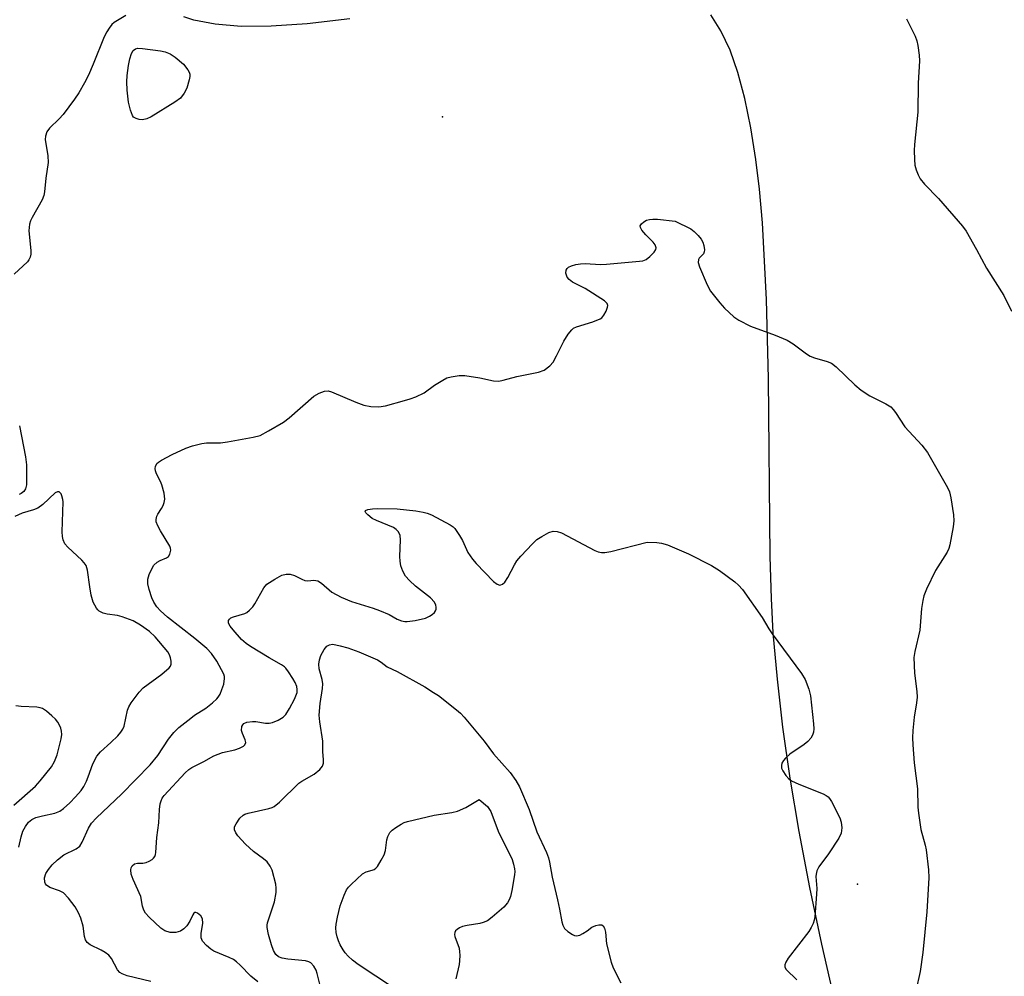
# Model space of a CAD drawing. Units: inches. Extents: x 1333761 to 1339761, y 513446 to 517447.
# Drawn here: x 1338702 to 1338943, y 513771 to 514005 of the extents above; entities that cross this region are included whole.
import ezdxf

# ---------------------------------------------------------------- set-up
doc = ezdxf.new("R2010")
doc.units = ezdxf.units.IN
doc.header["$MEASUREMENT"] = 0
for name, color, linetype in [('ELEV-Spot Elevation', 7, 'Continuous'), ('NTRL-Open Land', 7, 'Continuous'), ('Undefined', 1, 'Continuous')]:
    doc.layers.add(name, color=color, linetype=linetype)

msp = doc.modelspace()

# ---------------------------------------------------------------- linework, layer by layer
at = {"layer": 'ELEV-Spot Elevation'}
for p in [(1338805.74, 513981.25, 300.64), (1338907.13, 513793.79, 290.82)]:
    msp.add_point(p, dxfattribs=at)
at = {"layer": 'NTRL-Open Land'}
for points in [[(1338783.16, 514005.19), (1338772.75, 514003.96), (1338763.91, 514003.35), (1338756.61, 514003.32), (1338750.24, 514003.84), (1338745.04, 514004.86), (1338742.58, 514005.63)], [(1338901.69, 513764.91), (1338898.41, 513779.2), (1338895.5, 513793.04), (1338892.91, 513806.67), (1338890.73, 513819.71), (1338888.95, 513832.13), (1338887.57, 513843.88), (1338886.56, 513855.21), (1338886.12, 513863.62), (1338885.82, 513873.81), (1338885.39, 513917.33), (1338884.93, 513936.62), (1338883.91, 513955.32), (1338883.17, 513963.54), (1338882.32, 513970.76), (1338881.12, 513978.52), (1338879.64, 513985.73), (1338877.94, 513992.05), (1338876.02, 513997.48), (1338873.79, 514002.24), (1338871.35, 514006.09)]]:
    msp.add_lwpolyline(points, dxfattribs=at)
at = {"layer": 'Undefined'}
for points, elevation in [([(1338728.39, 514005.99), (1338725.55, 514004.28), (1338724.98, 514003.73), (1338724.33, 514002.91), (1338723.77, 514001.98), (1338723.17, 514000.73), (1338720.48, 513994.07), (1338719.29, 513991.37), (1338718.37, 513989.54), (1338716.97, 513987.08), (1338715.92, 513985.5), (1338713.13, 513981.83), (1338712.15, 513980.75), (1338709.77, 513978.49), (1338709.13, 513977.55), (1338708.77, 513976.5), (1338708.72, 513975.66), (1338709.38, 513971.67), (1338709.46, 513970.1), (1338708.9, 513966.24), (1338708.57, 513962.94), (1338708.38, 513961.97), (1338708, 513960.95), (1338705.53, 513956.61), (1338705.17, 513955.81), (1338704.93, 513955.03), (1338704.73, 513953.4), (1338705.22, 513948.56), (1338705.21, 513947.69), (1338705.05, 513946.95), (1338704.76, 513946.26), (1338704.44, 513945.83), (1338701.13, 513942.76)], 288), ([(1338919.13, 514005.15), (1338921.26, 514000.92), (1338921.65, 513999.81), (1338921.88, 513998.66), (1338922.19, 513996.31), (1338922.29, 513994.93), (1338921.95, 513989.44), (1338921.85, 513982.39), (1338921.06, 513974.48), (1338920.97, 513973.03), (1338921.04, 513970.77), (1338921.17, 513969.38), (1338921.45, 513968.31), (1338921.95, 513967.03), (1338922.48, 513966.06), (1338923.51, 513964.75), (1338926.9, 513961.24), (1338932.81, 513954.5), (1338933.69, 513953.33), (1338936.24, 513948.86), (1338938.65, 513944.28), (1338942.93, 513937.55), (1338944.79, 513933.74)], 286), ([(1338734.52, 513770.07), (1338728.78, 513771.44), (1338727.5, 513771.89), (1338726.94, 513772.27), (1338726.38, 513772.92), (1338724.94, 513775.64), (1338724.24, 513776.45), (1338723.36, 513777.11), (1338722.41, 513777.68), (1338719.7, 513778.97), (1338719, 513779.6), (1338718.61, 513780.26), (1338718.35, 513781.01), (1338717.98, 513783.56), (1338717.43, 513785.54), (1338716.87, 513786.86), (1338716.01, 513788.31), (1338714.41, 513790.42), (1338713.21, 513791.68), (1338712.24, 513792.22), (1338709.84, 513793.05), (1338709.05, 513793.55), (1338708.77, 513793.88), (1338708.61, 513794.33), (1338708.58, 513795.35), (1338708.9, 513796.41), (1338709.51, 513797.42), (1338710.46, 513798.53), (1338711.7, 513799.76), (1338713.25, 513800.95), (1338716.3, 513802.49), (1338717.17, 513803.12), (1338717.78, 513804.06), (1338719.3, 513807.53), (1338720.07, 513808.73), (1338721.25, 513810), (1338727.36, 513815.79), (1338734.38, 513822.99), (1338736.26, 513825.21), (1338738.86, 513829.23), (1338740.12, 513830.9), (1338741.39, 513832.05), (1338744.31, 513834.4), (1338745.23, 513835.08), (1338747.99, 513836.82), (1338749.57, 513838.1), (1338750.64, 513839.08), (1338751, 513839.52), (1338751.44, 513840.26), (1338751.91, 513841.34), (1338752.34, 513842.67), (1338752.55, 513844.04), (1338752.51, 513844.58), (1338752.35, 513845.1), (1338750.62, 513848.28), (1338749.37, 513850.15), (1338748.19, 513851.39), (1338745.3, 513853.84), (1338738.59, 513859.04), (1338736.86, 513860.54), (1338736, 513861.57), (1338735.29, 513862.73), (1338734.81, 513863.77), (1338734.13, 513865.76), (1338733.8, 513867.21), (1338733.82, 513868.34), (1338734.1, 513869.45), (1338734.83, 513871.02), (1338735.3, 513871.73), (1338736.1, 513872.46), (1338736.82, 513872.88), (1338738.38, 513873.54), (1338738.81, 513873.83), (1338739.21, 513874.44), (1338739.44, 513875.41), (1338739.37, 513875.92), (1338739.17, 513876.41), (1338736.88, 513880.08), (1338736.23, 513881.32), (1338735.87, 513882.33), (1338735.83, 513882.86), (1338736, 513883.69), (1338736.23, 513884.21), (1338737.15, 513885.57), (1338737.53, 513886.3), (1338737.83, 513887.07), (1338737.96, 513887.88), (1338737.77, 513889.33), (1338737.24, 513891.35), (1338736.89, 513892.17), (1338735.92, 513894), (1338735.64, 513894.8), (1338735.59, 513895.34), (1338735.66, 513895.86), (1338736.01, 513896.54), (1338736.42, 513896.9), (1338737.15, 513897.37), (1338739.78, 513898.76), (1338743.11, 513900.34), (1338744.74, 513900.89), (1338747, 513901.44), (1338748.14, 513901.62), (1338751.55, 513901.64), (1338753.22, 513901.82), (1338759.5, 513902.96), (1338761.2, 513903.43), (1338763.31, 513904.53), (1338766.91, 513906.64), (1338768.3, 513907.75), (1338774.36, 513912.99), (1338775.63, 513913.72), (1338776.99, 513914.23), (1338777.81, 513914.29), (1338778.63, 513914.08), (1338784.62, 513911.53), (1338786.56, 513910.8), (1338788.27, 513910.45), (1338790.22, 513910.39), (1338791.86, 513910.68), (1338796.46, 513911.91), (1338797.88, 513912.33), (1338799.23, 513912.85), (1338801.31, 513913.84), (1338803.86, 513915.71), (1338805.82, 513916.94), (1338806.85, 513917.44), (1338807.91, 513917.74), (1338809.82, 513918.05), (1338811.22, 513918.04), (1338814.91, 513917.48), (1338818.2, 513916.77), (1338819.54, 513916.7), (1338820.59, 513916.89), (1338823.95, 513917.81), (1338829.21, 513918.9), (1338830.59, 513919.39), (1338832.01, 513920.4), (1338832.77, 513921.28), (1338833.65, 513922.85), (1338835.39, 513926.47), (1338836.47, 513928.14), (1338837.33, 513929.23), (1338837.74, 513929.58), (1338838.5, 513929.97), (1338842.52, 513931.13), (1338844.29, 513931.86), (1338844.72, 513932.16), (1338845.22, 513932.78), (1338845.74, 513933.74), (1338846.11, 513934.72), (1338846.16, 513935.18), (1338846.04, 513935.6), (1338845.31, 513936.31), (1338840.62, 513939.29), (1338837.54, 513940.83), (1338836.69, 513941.46), (1338836.23, 513942.07), (1338835.91, 513943.02), (1338835.97, 513943.74), (1338836.2, 513944.16), (1338836.57, 513944.47), (1338837.28, 513944.8), (1338838.35, 513945.13), (1338839.45, 513945.35), (1338840.6, 513945.38), (1338844.34, 513945.17), (1338845.82, 513945.23), (1338853.86, 513945.94), (1338854.73, 513946.09), (1338855.52, 513946.41), (1338856.44, 513947.11), (1338857.46, 513948.15), (1338857.87, 513948.8), (1338857.93, 513949.26), (1338857.69, 513949.94), (1338857.24, 513950.61), (1338855.43, 513952.42), (1338854.49, 513953.53), (1338854.11, 513954.19), (1338854.04, 513954.6), (1338854.35, 513955.12), (1338854.94, 513955.58), (1338855.64, 513955.95), (1338856.37, 513956.17), (1338857.12, 513956.24), (1338858.28, 513956.19), (1338862.61, 513955.7), (1338866.4, 513953.85), (1338867.28, 513953.21), (1338868.26, 513952.21), (1338868.96, 513951.34), (1338869.38, 513950.63), (1338869.63, 513949.83), (1338869.74, 513948.73), (1338869.68, 513948.22), (1338869.51, 513947.8), (1338868.48, 513946.71), (1338868.27, 513946.37), (1338868.26, 513945.67), (1338868.59, 513944.61), (1338870.41, 513940.21), (1338871.24, 513938.68), (1338873.53, 513935.76), (1338874.67, 513934.5), (1338876.92, 513932.36), (1338878.13, 513931.56), (1338881.01, 513930.08), (1338887.01, 513927.92), (1338889.95, 513926.7), (1338891.43, 513925.76), (1338894.66, 513923.34), (1338895.61, 513922.8), (1338896.65, 513922.4), (1338899.74, 513921.48), (1338900.79, 513921.03), (1338901.95, 513920.13), (1338906.49, 513915.78), (1338908.04, 513914.48), (1338910.12, 513913.09), (1338914.08, 513911.13), (1338915.3, 513910.36), (1338915.88, 513909.74), (1338916.39, 513909.05), (1338918.68, 513905.55), (1338922.83, 513901.04), (1338924.27, 513899.22), (1338929.16, 513890.7), (1338929.6, 513889.63), (1338929.91, 513888.18), (1338930.57, 513884.03), (1338930.69, 513882.56), (1338930.54, 513881.08), (1338929.72, 513876.67), (1338929.47, 513875.81), (1338929.04, 513874.93), (1338926.18, 513870.45), (1338924.04, 513865.9), (1338923.38, 513864.27), (1338923.11, 513863.14), (1338922.79, 513861.12), (1338922.37, 513855.83), (1338921.12, 513850.64), (1338920.9, 513849.17), (1338921.05, 513845.34), (1338921.62, 513840.9), (1338921.7, 513839.5), (1338921.57, 513838.13), (1338921.01, 513834.65), (1338920.67, 513831.38), (1338920.56, 513829.59), (1338920.64, 513827.84), (1338920.99, 513823.46), (1338921.82, 513817.07), (1338921.88, 513812.64), (1338922.01, 513811.18), (1338922.64, 513807.15), (1338923.71, 513803.33), (1338923.94, 513802.2), (1338924.47, 513797.35), (1338924.59, 513795.34), (1338924.08, 513787.05), (1338923.14, 513777.1), (1338922.45, 513772.51), (1338920.36, 513763.02)], 288), ([(1338702.42, 513905.75), (1338703.89, 513898.2), (1338704.14, 513896.24), (1338704.2, 513891.38), (1338703.95, 513890.38), (1338703.49, 513889.74), (1338702.84, 513889.24), (1338702.33, 513888.99)], 288), ([(1338702.31, 513802.84), (1338702.85, 513805.37), (1338703.3, 513806.75), (1338703.89, 513807.93), (1338704.69, 513808.93), (1338705.49, 513809.6), (1338706.44, 513810.1), (1338708.06, 513810.55), (1338711.08, 513811.16), (1338712.34, 513811.65), (1338713.24, 513812.3), (1338714.74, 513813.68), (1338716.17, 513815.15), (1338717.5, 513816.69), (1338718.15, 513817.65), (1338718.81, 513818.96), (1338719.26, 513820.03), (1338720.36, 513823.2), (1338721.38, 513825.12), (1338722.25, 513826.17), (1338724.76, 513828.42), (1338726.44, 513830.08), (1338727.22, 513830.94), (1338727.69, 513831.64), (1338727.98, 513832.45), (1338728.83, 513836.33), (1338729.14, 513837.14), (1338729.73, 513838.14), (1338731.67, 513840.73), (1338732.66, 513841.81), (1338737.22, 513845.13), (1338738.98, 513846.66), (1338739.3, 513847.1), (1338739.47, 513847.56), (1338739.48, 513848.31), (1338739.35, 513849.08), (1338739.11, 513849.85), (1338738.7, 513850.58), (1338735.58, 513854.26), (1338734.19, 513855.56), (1338732, 513857.11), (1338730.22, 513858.14), (1338727.51, 513859.15), (1338726.4, 513859.43), (1338723.88, 513859.75), (1338722.85, 513860.03), (1338721.95, 513860.52), (1338721.56, 513860.83), (1338721.22, 513861.25), (1338720.47, 513862.73), (1338719.99, 513864.39), (1338719.6, 513866.41), (1338719.04, 513870.55), (1338718.71, 513871.64), (1338718.24, 513872.33), (1338717.64, 513872.96), (1338714.22, 513876.1), (1338713.55, 513876.95), (1338713.08, 513877.91), (1338712.94, 513878.73), (1338712.91, 513879.89), (1338713.13, 513887.21), (1338713.05, 513887.8), (1338712.81, 513888.63), (1338712.59, 513889.13), (1338712.32, 513889.5), (1338712.15, 513889.61), (1338711.77, 513889.64), (1338711.13, 513889.37), (1338708.12, 513886.52), (1338706.97, 513885.65), (1338705.9, 513885.23), (1338703.09, 513884.42), (1338701.3, 513883.62)], 286), ([(1338760.68, 513769.94), (1338758.96, 513771.34), (1338756.35, 513774.06), (1338755.47, 513774.86), (1338754.75, 513775.39), (1338753.7, 513775.92), (1338749.92, 513777.49), (1338749.18, 513777.92), (1338748.09, 513778.84), (1338747.17, 513779.89), (1338746.86, 513780.75), (1338746.86, 513781.76), (1338747.21, 513784.27), (1338747.13, 513785.4), (1338746.75, 513786.09), (1338745.94, 513786.74), (1338745.52, 513786.89), (1338745.32, 513786.89), (1338745.06, 513786.75), (1338744.78, 513786.37), (1338744.07, 513784.83), (1338743.31, 513783.68), (1338742.59, 513782.88), (1338741.74, 513782.34), (1338740.65, 513782.05), (1338739.77, 513781.99), (1338739.22, 513782.05), (1338737.96, 513782.47), (1338737.01, 513783.1), (1338734.16, 513785.74), (1338733.27, 513786.78), (1338732.84, 513787.46), (1338732.5, 513788.48), (1338732.09, 513790.79), (1338730.18, 513794.93), (1338729.74, 513796.27), (1338729.61, 513797.32), (1338729.75, 513797.83), (1338730.01, 513798.29), (1338730.56, 513798.76), (1338731.25, 513798.94), (1338732.6, 513798.97), (1338733.39, 513799.14), (1338734.13, 513799.47), (1338734.82, 513799.89), (1338735.22, 513800.21), (1338735.52, 513800.59), (1338735.7, 513801.06), (1338735.79, 513801.58), (1338736.02, 513805.25), (1338736.47, 513808.82), (1338736.61, 513812.04), (1338736.81, 513813.41), (1338737.02, 513814.2), (1338737.33, 513814.84), (1338737.77, 513815.44), (1338742.94, 513821.03), (1338743.81, 513821.83), (1338744.53, 513822.31), (1338747.48, 513823.79), (1338749.92, 513825.18), (1338752, 513825.97), (1338755.08, 513826.62), (1338756.16, 513827.04), (1338757.13, 513827.56), (1338757.5, 513827.88), (1338757.72, 513828.41), (1338757.6, 513829.08), (1338756.93, 513830.6), (1338756.72, 513831.37), (1338756.79, 513832.3), (1338756.99, 513832.71), (1338757.29, 513833.05), (1338757.95, 513833.39), (1338759.35, 513833.56), (1338760.22, 513833.54), (1338762.58, 513833.16), (1338763.45, 513833.14), (1338764.28, 513833.34), (1338765.63, 513833.91), (1338766.88, 513834.64), (1338767.47, 513835.24), (1338768.4, 513836.7), (1338769.64, 513839.02), (1338769.99, 513839.81), (1338770.24, 513840.61), (1338770.29, 513841.35), (1338770.16, 513842.08), (1338769.78, 513843.05), (1338769.25, 513844.02), (1338768.19, 513845.69), (1338767.53, 513846.57), (1338767.17, 513846.92), (1338766.47, 513847.42), (1338763.46, 513849.11), (1338758.88, 513851.84), (1338757.79, 513852.57), (1338756.71, 513853.57), (1338754.65, 513855.96), (1338753.91, 513856.87), (1338753.53, 513857.56), (1338753.48, 513857.79), (1338753.53, 513858.2), (1338753.73, 513858.57), (1338754.07, 513858.86), (1338754.75, 513859.15), (1338757.48, 513859.92), (1338757.98, 513860.17), (1338758.65, 513860.71), (1338759.42, 513861.58), (1338759.93, 513862.31), (1338762.1, 513866.23), (1338762.87, 513867.06), (1338764.79, 513868.3), (1338766.53, 513869.27), (1338767.56, 513869.57), (1338768.58, 513869.5), (1338769.61, 513869.2), (1338771.42, 513868.28), (1338772.17, 513868.01), (1338772.86, 513867.93), (1338774.33, 513868.04), (1338775.29, 513867.87), (1338776.2, 513867.31), (1338778.77, 513865.12), (1338781, 513863.89), (1338783.56, 513862.87), (1338788.81, 513861.2), (1338790.41, 513860.62), (1338792.72, 513859.65), (1338794.74, 513858.56), (1338795.79, 513858.15), (1338796.6, 513857.97), (1338797.15, 513857.94), (1338799.11, 513858.22), (1338801.62, 513858.82), (1338802.61, 513859.25), (1338803.29, 513859.65), (1338803.85, 513860.16), (1338804.07, 513860.55), (1338804.2, 513860.98), (1338804.24, 513861.44), (1338804.16, 513861.98), (1338803.8, 513862.73), (1338802.83, 513863.76), (1338799.18, 513866.64), (1338797.69, 513867.98), (1338796.76, 513869.03), (1338796.1, 513870.25), (1338795.63, 513871.57), (1338795.41, 513872.67), (1338795.39, 513873.81), (1338795.53, 513877.89), (1338795.4, 513878.95), (1338795.05, 513879.88), (1338794.48, 513880.47), (1338793.79, 513880.9), (1338789.63, 513882.65), (1338788.6, 513883.15), (1338787.51, 513884), (1338787.03, 513884.54), (1338786.87, 513884.86), (1338786.96, 513885.11), (1338787.55, 513885.35), (1338788.67, 513885.51), (1338789.8, 513885.55), (1338794.72, 513885.45), (1338799.29, 513885.01), (1338801.06, 513884.71), (1338802.07, 513884.44), (1338803.1, 513884.02), (1338807.69, 513881.56), (1338808.38, 513881.06), (1338808.77, 513880.65), (1338809.94, 513879.01), (1338810.65, 513877.75), (1338811.97, 513874.82), (1338813.12, 513873.2), (1338814.03, 513872.16), (1338818.27, 513867.77), (1338819.13, 513867.09), (1338819.81, 513866.86), (1338820.04, 513866.89), (1338820.46, 513867.08), (1338820.98, 513867.61), (1338821.74, 513868.75), (1338823.35, 513871.8), (1338823.95, 513872.77), (1338824.89, 513873.91), (1338827.75, 513876.95), (1338828.83, 513877.96), (1338830.01, 513878.75), (1338831.76, 513879.71), (1338832.79, 513880.05), (1338833.8, 513879.97), (1338834.86, 513879.61), (1338842.99, 513875.29), (1338843.77, 513874.97), (1338844.6, 513874.8), (1338845.46, 513874.82), (1338846.92, 513875.04), (1338855.73, 513877.36), (1338858.16, 513877.29), (1338859.31, 513877.14), (1338860.7, 513876.68), (1338865.89, 513874.52), (1338871.48, 513871.69), (1338873.45, 513870.44), (1338877.16, 513867.7), (1338878.04, 513866.88), (1338879.04, 513865.78), (1338883.89, 513858.98), (1338885.51, 513856.22), (1338886.32, 513855), (1338893.48, 513845.31), (1338894.39, 513843.84), (1338895.27, 513841.44), (1338895.67, 513839.8), (1338896.42, 513832.95), (1338896.47, 513831.78), (1338896.37, 513830.95), (1338896.12, 513830.2), (1338895.75, 513829.49), (1338895.04, 513828.65), (1338894.09, 513827.93), (1338890.58, 513825.58), (1338889.52, 513824.63), (1338889.04, 513824.02), (1338888.68, 513823.36), (1338888.56, 513822.84), (1338888.6, 513822.19), (1338888.87, 513821.52), (1338889.63, 513820.39), (1338890.37, 513819.58), (1338891.03, 513819.1), (1338892.79, 513818.26), (1338898.75, 513815.85), (1338899.51, 513815.45), (1338899.96, 513815.13), (1338900.33, 513814.71), (1338900.79, 513813.99), (1338902.82, 513810.04), (1338903.17, 513808.97), (1338903.33, 513807.62), (1338903.13, 513806.32), (1338902.58, 513805.06), (1338900.09, 513801.2), (1338897.71, 513798.04), (1338897.21, 513797.06), (1338897.02, 513796.23), (1338896.99, 513795.66), (1338897.21, 513792.78), (1338897.16, 513791.39), (1338896.72, 513785.84), (1338896.59, 513785.01), (1338896.35, 513784.22), (1338895.87, 513783.23), (1338895.26, 513782.27), (1338890.18, 513775.74), (1338889.64, 513774.81), (1338889.4, 513774.11), (1338889.41, 513773.52), (1338889.7, 513772.96), (1338892.33, 513770.48)], 290), ([(1338775.87, 513769.07), (1338775.2, 513771.99), (1338774.92, 513772.83), (1338774.35, 513773.8), (1338773.6, 513774.59), (1338773.14, 513774.86), (1338772.34, 513775.07), (1338768.01, 513775.51), (1338766.65, 513775.72), (1338765.68, 513776.08), (1338765.1, 513776.64), (1338764.52, 513777.64), (1338764.03, 513779.02), (1338763.27, 513781.56), (1338762.94, 513783.27), (1338762.94, 513783.83), (1338763.05, 513784.39), (1338764.73, 513789.54), (1338765.15, 513791.8), (1338765.17, 513792.83), (1338765.03, 513793.85), (1338764.18, 513797.22), (1338763.72, 513798.21), (1338762.93, 513799.25), (1338762.05, 513800.01), (1338759.61, 513801.84), (1338757.69, 513803.61), (1338755.81, 513805.65), (1338755.31, 513806.37), (1338754.97, 513807.1), (1338754.94, 513807.34), (1338755.01, 513807.81), (1338755.34, 513808.53), (1338756.29, 513809.92), (1338757.06, 513810.69), (1338757.53, 513810.94), (1338758.3, 513811.19), (1338763.36, 513812.28), (1338764.17, 513812.54), (1338764.66, 513812.8), (1338765.96, 513813.88), (1338770.68, 513818.48), (1338771.39, 513818.98), (1338774.45, 513820.73), (1338775.79, 513821.81), (1338776.47, 513822.65), (1338776.68, 513823.38), (1338776.73, 513824.17), (1338776.53, 513826.22), (1338776.55, 513828.74), (1338775.81, 513833.43), (1338775.67, 513835.1), (1338775.86, 513837.91), (1338776.45, 513841.64), (1338776.52, 513842.76), (1338776.38, 513843.78), (1338775.62, 513846.43), (1338775.57, 513847.52), (1338775.71, 513848.62), (1338776.04, 513849.67), (1338776.85, 513851.13), (1338777.54, 513851.93), (1338778.17, 513852.28), (1338778.9, 513852.4), (1338779.7, 513852.31), (1338780.79, 513852.05), (1338782.69, 513851.51), (1338785.33, 513850.59), (1338789.91, 513848.6), (1338790.83, 513848.05), (1338792.27, 513846.93), (1338794.68, 513845.76), (1338801.44, 513841.99), (1338803.61, 513840.67), (1338804.76, 513839.88), (1338809.21, 513836.44), (1338810.14, 513835.62), (1338811.1, 513834.58), (1338815.93, 513828.73), (1338818.27, 513825.63), (1338822.33, 513821.06), (1338823.66, 513819.13), (1338824.55, 513817.61), (1338826.97, 513812.03), (1338828.8, 513806.63), (1338831.17, 513801.52), (1338831.66, 513800.25), (1338831.91, 513799.2), (1338832.53, 513795.51), (1338833.9, 513789.96), (1338834.38, 513787.74), (1338834.92, 513784.63), (1338835.13, 513783.82), (1338835.56, 513783.01), (1338836.37, 513782.27), (1338837.54, 513781.54), (1338838.03, 513781.33), (1338838.52, 513781.23), (1338839.3, 513781.39), (1338840.08, 513781.76), (1338841.09, 513782.41), (1338842.22, 513783.31), (1338843.2, 513783.75), (1338843.96, 513783.9), (1338844.66, 513783.86), (1338845, 513783.65), (1338845.34, 513783.08), (1338845.58, 513782.1), (1338845.81, 513779.28), (1338846.94, 513774.75), (1338847.45, 513773.39), (1338849.33, 513769.76)], 292), ([(1338701.1, 513813.14), (1338706.34, 513817.8), (1338707.51, 513819.08), (1338710.28, 513822.49), (1338711.01, 513823.76), (1338711.63, 513825.4), (1338712.59, 513829.29), (1338712.76, 513830.38), (1338712.71, 513831.17), (1338712.52, 513831.94), (1338712.24, 513832.68), (1338711.85, 513833.36), (1338711.22, 513834.16), (1338710.39, 513834.96), (1338709.01, 513836.08), (1338708.04, 513836.71), (1338707.52, 513836.91), (1338706.67, 513837.05), (1338702.84, 513837.2), (1338701.56, 513837.37)], 284), ([(1338793.77, 513768.54), (1338785.2, 513774.23), (1338783.82, 513775.27), (1338782.77, 513776.23), (1338781.99, 513777.07), (1338781.5, 513777.75), (1338780.81, 513778.99), (1338780.36, 513780.01), (1338780.03, 513780.98), (1338779.81, 513782.05), (1338779.73, 513783.2), (1338779.77, 513784.06), (1338780.1, 513785.77), (1338780.79, 513788.52), (1338781.75, 513791.17), (1338782.34, 513792.43), (1338782.83, 513793.12), (1338783.43, 513793.76), (1338786.25, 513796.32), (1338787.15, 513796.83), (1338788.62, 513797.21), (1338789.12, 513797.41), (1338789.53, 513797.75), (1338789.88, 513798.17), (1338790.82, 513799.66), (1338791.5, 513800.97), (1338791.82, 513802.06), (1338792.22, 513804.64), (1338792.41, 513805.49), (1338792.89, 513806.42), (1338793.45, 513807.02), (1338794.39, 513807.7), (1338795.64, 513808.47), (1338796.42, 513808.86), (1338797.24, 513809.14), (1338803.74, 513810.67), (1338808.04, 513811.29), (1338809.43, 513811.62), (1338811.49, 513812.59), (1338814.75, 513814.47), (1338816.74, 513812.76), (1338817.13, 513812.29), (1338817.55, 513811.54), (1338819.34, 513806.78), (1338822.78, 513799.83), (1338823.13, 513798.7), (1338823.38, 513797.54), (1338823.44, 513796.96), (1338823.39, 513796.08), (1338822.75, 513792.27), (1338822.41, 513790.83), (1338822.09, 513790.04), (1338821.68, 513789.3), (1338820.75, 513788.23), (1338817.94, 513785.73), (1338816.77, 513784.91), (1338815.71, 513784.44), (1338814.88, 513784.2), (1338811.8, 513783.72), (1338810.7, 513783.47), (1338809.97, 513783.16), (1338809.32, 513782.75), (1338808.98, 513782.42), (1338808.79, 513782.02), (1338808.74, 513781.57), (1338808.79, 513781.08), (1338809.81, 513778.17), (1338809.96, 513777.34), (1338810, 513776.5), (1338809.96, 513775.08), (1338809.85, 513774.23), (1338809.03, 513770.74)], 294)]:
    msp.add_lwpolyline(points, dxfattribs=dict(at, elevation=elevation))
at = {"layer": 'Undefined', "elevation": 288}
msp.add_lwpolyline([(1338732.52, 513980.52), (1338731.72, 513980.59), (1338730.96, 513980.8), (1338730.33, 513981.17), (1338730.03, 513981.57), (1338729.57, 513982.86), (1338729.11, 513984.83), (1338728.79, 513987.7), (1338728.7, 513989.74), (1338728.78, 513991.32), (1338729.08, 513993.73), (1338729.44, 513995.38), (1338729.85, 513996.72), (1338730.22, 513997.4), (1338730.81, 513997.85), (1338731.32, 513997.96), (1338732.46, 513997.92), (1338736.91, 513997.35), (1338738, 513997.09), (1338739.22, 513996.62), (1338740.46, 513995.82), (1338742.51, 513994.11), (1338743.6, 513992.71), (1338743.92, 513992.09), (1338744.04, 513991.61), (1338744.05, 513991.1), (1338743.91, 513990.24), (1338743.32, 513988.25), (1338742.71, 513986.98), (1338741.74, 513985.8), (1338740.37, 513984.78), (1338734.6, 513981.24), (1338733.57, 513980.74)], close=True, dxfattribs=at)

doc.saveas('drawing.dxf')
